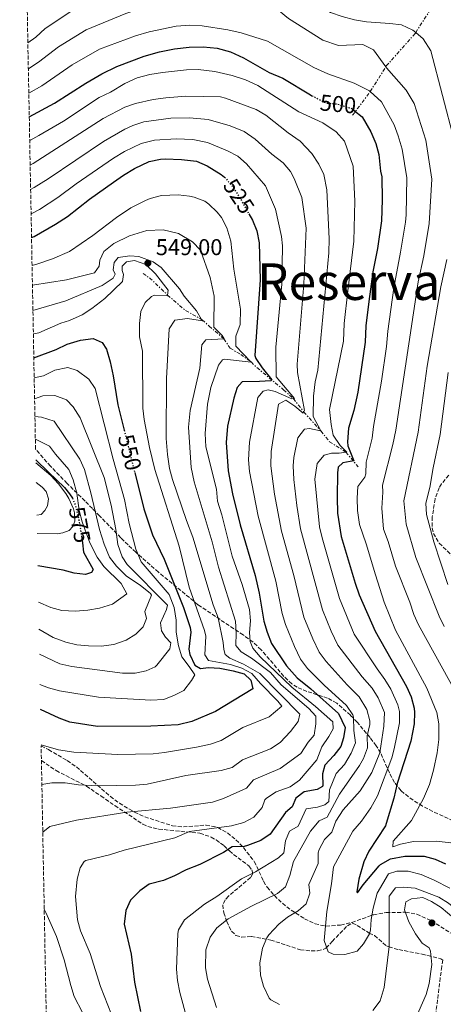
# Model space of a CAD drawing. Units: metres. Extents: x 631765 to 635233, y 4706547 to 4708926.
# Drawn here: x 631766 to 631951, y 4708221 to 4708652 of the extents above; entities that cross this region are included whole.
import ezdxf
from ezdxf.enums import TextEntityAlignment as Align

# ---------------------------------------------------------------- set-up
doc = ezdxf.new("R2010")
doc.units = ezdxf.units.M
doc.header["$MEASUREMENT"] = 0
for name, pattern in [('DGN Style 3', [2.435890702152634, 1.739921930109024, -0.6959687720436097]), ('DGN Style 5', [1.217945351076317, 0.5219765790327072, -0.6959687720436097]), ('DGN Style 7', [3.4798438602180486, 1.565929737098122, -0.6959687720436097, 0.5219765790327072, -0.6959687720436097])]:
    doc.linetypes.add(name, pattern=pattern)
for name, color, linetype, lineweight in [('Balsa-alberca', 142, 'Continuous', 0), ('Cota de curva de nivel directora', 7, 'Continuous', 0), ('Cota de punto acotado terreno', 7, 'Continuous', 0), ('Curva de nivel directora', 30, 'Continuous', 30), ('Curva de nivel directora no vista', 30, 'DGN Style 5', 30), ('Curva de nivel intermedia', 30, 'Continuous', 0), ('Escarpado', 30, 'DGN Style 7', 0), ('Punto acotado terreno (símbolo)', 7, 'Continuous', 0), ('Senda', 7, 'DGN Style 3', 0), ('Texto de Espacio Protegido', 92, 'Continuous', 0), ('Zona arbolada', 92, 'DGN Style 3', 0)]:
    doc.layers.add(name, color=color, linetype=linetype, lineweight=lineweight)
doc.styles.add('Style-Arial', font='arial.ttf')

# ---------------------------------------------------------------- blocks, each defined once
blk = doc.blocks.new('5PATER')
at = {"layer": 'Balsa-alberca', "linetype": 'Continuous', "lineweight": 0}
h = blk.add_hatch(color=51, dxfattribs=at)
edge = h.paths.add_edge_path()
edge.add_ellipse((0, 0), major_axis=(-0.1095731443231308, -0.1110710700762829), ratio=0.9994222409660317, start_angle=0, end_angle=360)

msp = doc.modelspace()

# ---------------------------------------------------------------- linework, layer by layer
at = {"layer": 'Curva de nivel directora', "color": 30, "linetype": 'Continuous', "lineweight": 30, "flags": 128}
for points, elevation in [([(631769.8699999994, 4708609.190000001), (631780.9600000004, 4708615.230000001), (631794.5899999985, 4708623.95), (631801.589999999, 4708628.040000001), (631808.2499999999, 4708631.270000001), (631820.2399999994, 4708635.840000002), (631826.86, 4708637.730000001), (631833.4400000002, 4708638.960000002), (631839.9600000002, 4708639.67), (631846.0199999998, 4708639.830000001), (631852.2200000002, 4708639.29), (631857.9600000002, 4708637.630000002), (631863.7200000002, 4708635.020000001), (631874.9599999987, 4708628.619999999), (631880.8899999986, 4708626.189999999), (631893.0999999995, 4708618.810000001), (631893.7000000007, 4708618.500000001)], 500.000000000001), ([(631912.3499999989, 4708611.84), (631915.6500000001, 4708609.190000001), (631919.5300000005, 4708602.730000001), (631921.6200000005, 4708597.630000001), (631922.9999999994, 4708592.720000003), (631923.6599999989, 4708585.540000001), (631924.24, 4708583.050000001), (631924.5099999983, 4708572.880000001), (631924.1599999995, 4708563.800000002), (631922.4099999993, 4708551.590000001), (631920.42, 4708541.460000001), (631918.5999999985, 4708528.49), (631917.3499999989, 4708517.720000001), (631917.0000000002, 4708510.590000001), (631913.8499999987, 4708488.690000001), (631912.0699999994, 4708480.74), (631909.709999999, 4708472.95), (631909.1900000006, 4708467.070000002), (631909.3600000005, 4708465.25), (631912.0699999994, 4708458.67), (631907.2100000002, 4708457.750000001), (631905.2099999996, 4708455.86), (631904.89, 4708453.439999999), (631904.6599999998, 4708442.65), (631904.9100000003, 4708435.84), (631906.4999999994, 4708425.590000001), (631912.5900000002, 4708405.09), (631914.4199999986, 4708400.020000001), (631921.37, 4708384.130000001), (631935.0999999985, 4708359.920000002), (631937.2099999986, 4708355.380000002), (631938.4600000002, 4708350.510000002), (631938.61, 4708348.590000002), (631938.4400000002, 4708343.590000002), (631937.07, 4708336.080000001), (631930.9999999992, 4708317.470000001), (631929.5499999986, 4708311.130000002), (631926.1899999991, 4708299.930000001), (631925.8600000005, 4708299.000000002), (631918.5299999992, 4708287.83), (631916.4699999982, 4708283.270000001), (631914.1900000006, 4708275.630000001), (631913.3199999989, 4708270.080000001), (631913.5999999982, 4708269.570000002), (631916.0899999982, 4708273.150000002), (631923.089999999, 4708281.42), (631923.7599999994, 4708282.080000001), (631928.109999999, 4708284.570000002), (631934.360000001, 4708285.670000001), (631942.7800000008, 4708285.670000001), (631947.6099999989, 4708284.350000001), (631952.1900000009, 4708282.289999999)], 500.0000000000003), ([(631770.8699999986, 4708556.430000001), (631772.0300000008, 4708556.900000001), (631781.3000000002, 4708562.260000002), (631786.5599999997, 4708565.680000002), (631796.2499999991, 4708573.210000002), (631806.739999999, 4708580.690000001), (631811.0899999985, 4708583.740000002), (631815.9199999986, 4708586.58), (631822.4400000009, 4708589.66), (631827.3400000005, 4708590.770000001), (631829.4500000004, 4708590.9), (631836.5699999996, 4708590.619999999), (631843.1099999996, 4708589.780000002), (631847.7199999986, 4708587.87), (631853.9900000005, 4708583.990000002), (631855.3600000006, 4708582.800000001)], 525.0000000000005), ([(631866.0400000003, 4708566.83), (631867.6200000006, 4708564.020000001), (631869.5899999999, 4708559.380000004), (631870.5399999998, 4708554.130000002), (631870.9800000001, 4708537.960000001), (631868.7299999993, 4708504.75), (631869.0699999991, 4708503.520000001), (631871.8099999994, 4708499.340000001), (631876.1299999999, 4708494.190000001), (631875.7000000008, 4708493.740000002), (631870.7399999987, 4708493.359999999), (631863.1500000004, 4708493.240000002), (631860.9399999997, 4708490.830000003), (631859.4100000008, 4708486.07), (631856.6399999993, 4708473.880000004), (631856.0699999991, 4708466.700000001), (631856.9199999986, 4708454.330000001), (631858.89, 4708444.220000002), (631862.2599999984, 4708430.720000001), (631868.8099999997, 4708408.480000001), (631870.5599999998, 4708400.760000001), (631872.5699999994, 4708388.539999999), (631874.0199999999, 4708383.750000001), (631875.969999999, 4708378.789999999), (631882.5199999983, 4708368.940000001), (631887.2199999987, 4708363.750000001), (631893.2499999992, 4708358.910000001), (631905.2900000003, 4708348.189999999), (631908.2000000003, 4708342), (631907.4999999985, 4708337.520000001), (631906.400000001, 4708333.66), (631903.2699999996, 4708329.720000003), (631899.4000000004, 4708325.560000001), (631898.35, 4708321.650000001), (631898.4799999995, 4708316.630000001), (631898.2599999983, 4708316.210000004), (631895.9899999995, 4708314.930000001), (631890.2699999998, 4708313.880000002), (631886.6399999999, 4708311.100000001), (631885.0700000006, 4708307.24), (631882.0399999998, 4708304.810000001), (631875.379999999, 4708295.300000001), (631871.2399999994, 4708292.510000001), (631865.5300000008, 4708290.36), (631864.0599999999, 4708289.980000001), (631858.7200000001, 4708289.720000002), (631854.9999999986, 4708287.33), (631844.5899999993, 4708282.11), (631838.6300000004, 4708279.770000001), (631833.5000000006, 4708277.01), (631828.6500000004, 4708275.070000002), (631822.4599999988, 4708273.370000001), (631818.3599999994, 4708270.53), (631814.2800000003, 4708266.460000002), (631812.1900000004, 4708261.92), (631811.3700000001, 4708255.970000003), (631814.5399999997, 4708242.770000001), (631815.940000001, 4708230.580000001), (631818.5299999993, 4708217.710000001)], 525.0000000000001), ([(631771.8599999987, 4708503.830000003), (631781.66, 4708507.480000001), (631786.4099999998, 4708509.720000002), (631792.2500000002, 4708511.5), (631797.8399999982, 4708512.2), (631801.8499999982, 4708510.440000001), (631803.7100000001, 4708507.570000002), (631805.2900000004, 4708502.000000001), (631806.6699999995, 4708495.95), (631808.6900000002, 4708483.230000002), (631811.4500000007, 4708472.190000001)], 550.0000000000006), ([(631772.7100000003, 4708459.199999999), (631778.3200000006, 4708453.779999999), (631785.3499999981, 4708447.100000001), (631787.4400000002, 4708444.279999999), (631788.8099999982, 4708442.34)], 575.0000000000005), ([(631816.0999999996, 4708453.570000002), (631820.0899999995, 4708437.619999999), (631823.9099999995, 4708426.279999999), (631829.0100000001, 4708415.630000001), (631837.3799999986, 4708394.460000002), (631840.2799999999, 4708385.810000001), (631840.6599999999, 4708383.720000002), (631839.8199999994, 4708376.29), (631840.2699999987, 4708374.01), (631842.3899999999, 4708369.289999999), (631844.909999999, 4708367.840000001), (631848.3499999989, 4708368.240000002), (631853.3400000001, 4708367.980000001), (631859.2299999997, 4708366.859999999), (631864.0399999998, 4708365.460000004), (631866.9199999988, 4708362.74), (631867.8499999986, 4708358.970000002), (631851.42, 4708349.000000001), (631841.089999999, 4708344.57), (631835.0599999985, 4708343.2), (631823.1899999997, 4708342.540000001), (631799.7899999997, 4708342.500000001), (631787.619999999, 4708344.380000001), (631782.9199999984, 4708346.020000001), (631774.769999999, 4708349.820000002)], 550.0000000000005), ([(631792.7599999999, 4708425.900000002), (631793.2499999994, 4708422.830000001), (631793.6699999997, 4708418.750000002), (631797.8399999982, 4708411.190000001), (631797.1199999985, 4708409.770000001), (631794.5399999992, 4708408.980000001), (631789.5700000003, 4708409.570000002), (631784.6799999997, 4708410.79), (631773.5799999998, 4708412.730000001)], 575.0000000000006)]:
    msp.add_lwpolyline(points, dxfattribs=dict(at, elevation=elevation))
at = {"layer": 'Curva de nivel directora no vista', "color": 30, "linetype": 'DGN Style 5', "lineweight": 30, "flags": 128}
for points, elevation in [([(631893.7000000007, 4708618.500000001), (631899.8099999995, 4708615.34), (631904.709999999, 4708614.880000002), (631910.9899999998, 4708612.939999999), (631912.3499999989, 4708611.84)], 500.000000000001), ([(631855.3600000006, 4708582.800000001), (631855.8799999993, 4708582.350000001), (631859.0499999986, 4708578.480000002), (631861.9000000008, 4708574.170000001), (631866.0400000003, 4708566.83)], 525.0000000000005), ([(631811.4500000007, 4708472.190000001), (631816.0999999996, 4708453.570000002)], 550.0000000000005), ([(631788.8099999982, 4708442.34), (631789.9399999991, 4708439.520000001), (631791.5499999984, 4708432.910000001), (631792.7599999999, 4708425.900000002)], 575.0000000000005)]:
    msp.add_lwpolyline(points, dxfattribs=dict(at, elevation=elevation))
at = {"layer": 'Curva de nivel intermedia', "color": 30, "linetype": 'Continuous', "lineweight": 0, "flags": 128}
for points, elevation in [([(631769.2600000014, 4708641.599999999), (631772.6800000013, 4708644.13), (631776.8000000007, 4708647.92), (631787.6300000001, 4708655.09), (631802.900000001, 4708662.529999999), (631815.9600000011, 4708667.239999999), (631826.8100000008, 4708669.880000001), (631831.8100000008, 4708670.27), (631842.5000000016, 4708671.990000002), (631849.3600000015, 4708673.940000001), (631861.5900000001, 4708678.220000001), (631866.5900000002, 4708678.84), (631872.4500000009, 4708677.289999999), (631878.4700000002, 4708673.100000001), (631888.03, 4708665.199999998), (631895.5700000017, 4708658.499999999), (631901.8200000012, 4708654.9), (631906.9700000009, 4708653.099999999), (631912.36, 4708651.720000001), (631917.6100000005, 4708650.819999999), (631927.8699999999, 4708650.109999998), (631932.8900000001, 4708649.440000001), (631937.8800000013, 4708647.109999998), (631939.128720865, 4708646.095070486)], 485), ([(631769.4699999993, 4708630.199999999), (631769.7199999997, 4708630.340000001), (631773.8600000015, 4708633.13), (631782.7300000007, 4708639.930000001), (631794.8200000008, 4708647.38), (631812.2000000017, 4708654.51), (631816.9400000002, 4708656.11), (631824.9800000001, 4708658.230000001), (631827.66, 4708658.609999998), (631840.85, 4708658.96), (631859.0199999998, 4708660.569999999), (631869.2099999998, 4708660.34), (631874.3000000016, 4708658.779999998), (631879.3100000008, 4708655.63), (631883.4300000002, 4708652.289999999), (631898.4999999997, 4708642.779999999), (631905.2499999999, 4708640.42), (631915.9600000009, 4708640.84), (631920.6600000014, 4708638.57), (631925.999068728, 4708631.108509962)], 490.0000000000001), ([(631769.6700000005, 4708619.649999999), (631775.3400000011, 4708622.779999999), (631788.6600000006, 4708631.939999999), (631800.6700000003, 4708638.800000001), (631816.3500000001, 4708644.720000001), (631822.3200000002, 4708646.480000001), (631834.1800000002, 4708648.869999998), (631840.1799999992, 4708649.38), (631845.6599999999, 4708649.009999999), (631856.8800000006, 4708647.259999999), (631862.7400000012, 4708645.949999999), (631874.1699999997, 4708642.33), (631894.4500000017, 4708630.850000001), (631900.6900000002, 4708628.069999999), (631912.1299999999, 4708623.970000001), (631918.8399999999, 4708620.609999998), (631919.2210406894, 4708620.263665102)], 495), ([(631939.128720865, 4708646.095070486), (631942.420000001, 4708643.42), (631945.7500000015, 4708638.119999999), (631955.9400000017, 4708599.100000001)], 485.0000000000001), ([(631770.0599999995, 4708598.930000001), (631774.1200000008, 4708601.130000001), (631784.8200000006, 4708607.41), (631800.5300000017, 4708617.67), (631805.3799999999, 4708620.05), (631811.6699999997, 4708623.87), (631817.1700000004, 4708626.269999998), (631822.6800000002, 4708627.720000001), (631828.2600000014, 4708628.579999999), (631838.7199999997, 4708629.769999999), (631843.9000000008, 4708629.92), (631851.2200000011, 4708629.109999999), (631858.670000001, 4708627.289999999), (631864.5300000015, 4708625.380000001), (631870.0500000003, 4708622.96), (631887.9299999995, 4708611.429999999), (631898.4900000007, 4708606.609999999), (631904.3400000002, 4708602.649999999), (631907.940000001, 4708598.539999999), (631911.6700000016, 4708587.65), (631912.4800000007, 4708572.269999999), (631912.0100000014, 4708554.880000001), (631909.3499999992, 4708533.060000001), (631907.8700000017, 4708518.77), (631907.4600000004, 4708511.08), (631901.3499999995, 4708481.189999999), (631902.0600000003, 4708474.529999998), (631902.9500000001, 4708469.949999998), (631905.9900000021, 4708465.349999999), (631908.9300000012, 4708462.560000001), (631908.5909613208, 4708462.506413341)], 505), ([(631925.999068728, 4708631.108509962), (631926.320000001, 4708630.66), (631934.9300000009, 4708620.859999998), (631938.4400000002, 4708615.09), (631943.570000002, 4708599.019999999), (631946.1300000013, 4708581.980000001), (631945.0600000008, 4708562.539999999), (631942.6199999999, 4708548.430000001), (631940.2300000006, 4708537.100000001), (631930.4500000017, 4708472.099999999), (631929.1799999997, 4708465.810000001), (631924.5400000017, 4708447.999999999), (631924.7300000017, 4708444.970000001), (631924.3000000003, 4708438.01), (631925.0600000003, 4708428.779999998), (631927.100000001, 4708423.350000001), (631930.3100000008, 4708412.63), (631936.5700000015, 4708396.88), (631938.2700000004, 4708391.519999998), (631940.3500000011, 4708386.970000001), (631961.0100000009, 4708349.73)], 490.0000000000001), ([(631919.2210406894, 4708620.263665102), (631924.1100000005, 4708615.820000002), (631929.7600000009, 4708605.789999999), (631931.4400000017, 4708600.87), (631933.1900000018, 4708595.13), (631935.1800000012, 4708582.519999999), (631934.9300000009, 4708566.42), (631934.6100000013, 4708563.17), (631932.5200000014, 4708550.010000001), (631929.5700000009, 4708534.34), (631926.900000002, 4708515.380000001), (631926.4000000014, 4708508.710000001), (631924.1900000008, 4708493.579999999), (631920.6000000011, 4708473.690000001), (631920.0100000009, 4708468.63), (631917.4800000008, 4708458.130000001), (631917.2900000007, 4708453.07), (631916.7800000012, 4708451.510000001), (631913.8100000008, 4708447.480000001), (631913.4200000018, 4708442.42), (631913.6400000007, 4708436.959999999), (631914.4800000011, 4708430.899999999), (631917.4500000017, 4708422.31), (631921.4500000004, 4708408.859999998), (631925.3500000008, 4708396.849999999), (631930.3399999999, 4708384.59), (631943.9700000001, 4708359.24), (631948.3900000011, 4708348.59), (631949.3099999998, 4708343.67), (631949.3000000009, 4708336.73), (631948.5099999995, 4708330.84), (631946.9800000007, 4708323.339999998), (631945.13, 4708317.109999999), (631942.5300000005, 4708310.859999999), (631937.2199999997, 4708301.259999999), (631929.1900000009, 4708292.189999999), (631929.1799999997, 4708289.8), (631932.4600000011, 4708290.929999998), (631938.1100000015, 4708292.17), (631948.2300000002, 4708292.199999998), (631955.8000000007, 4708291.310000001)], 495), ([(631770.2699999996, 4708588.119999998), (631771.6300000009, 4708588.869999999), (631802.3100000009, 4708608.51), (631811.6600000006, 4708613.409999999), (631816.3900000004, 4708615.05), (631824.2100000011, 4708616.769999999), (631829.6900000018, 4708617.630000001), (631838.5000000007, 4708618.36), (631853.5700000003, 4708617.970000001), (631855.8700000002, 4708617.430000001), (631869.1900000019, 4708612.499999999), (631873.5100000004, 4708610), (631883.2100000011, 4708602.210000001), (631888.4600000014, 4708598.569999999), (631893.6600000005, 4708593.149999999), (631896.7600000007, 4708588.539999999), (631898.9199999998, 4708584.019999999), (631900.2300000018, 4708577.230000001), (631901.2900000014, 4708555.92), (631901.0900000002, 4708549.710000001), (631896.3200000003, 4708498.349999999), (631895.1300000012, 4708493.21), (631894.3500000011, 4708487.060000001), (631894.2200000016, 4708478.149999999), (631897.6300000001, 4708471.869999998), (631897.4980822104, 4708471.894536707)], 510), ([(631770.4700000007, 4708577.480000001), (631772.0599999999, 4708578.369999998), (631778.1700000009, 4708582.15), (631802.4100000014, 4708598.489999999), (631811.7800000013, 4708603.9), (631815.2600000015, 4708605.499999999), (631820.0200000004, 4708607.039999999), (631831.9200000003, 4708608.619999999), (631840.0400000007, 4708608.829999999), (631848.2700000006, 4708608.08), (631857.8700000008, 4708605.279999999), (631864.0100000009, 4708602.859999999), (631868.8099999997, 4708599.52), (631876.1100000021, 4708592.869999997), (631881.0899999999, 4708589.09), (631884.2700000005, 4708585.269999998), (631885.9600000002, 4708582.3), (631889.2100000002, 4708573.980000001), (631891.0900000001, 4708560.449999998), (631890.1500000012, 4708536.080000001), (631887.1400000005, 4708501.050000001), (631887.3200000015, 4708497.339999998), (631890.4300000007, 4708480.659999999), (631890.1400541953, 4708480.085684273)], 515), ([(631770.6699999997, 4708566.84), (631774.2800000017, 4708568.730000001), (631782.3700000008, 4708573.92), (631790.4100000008, 4708579.859999999), (631806.7499999999, 4708591.12), (631811.6500000017, 4708594.05), (631818.8500000013, 4708597.579999999), (631824.6600000004, 4708599.100000001), (631834.2800000006, 4708599.619999998), (631841.5700000018, 4708599.31), (631848.0000000002, 4708597.970000001), (631856.6900000006, 4708594.37), (631861.2300000002, 4708591.989999999), (631864.980000001, 4708588.679999999), (631873.2900000013, 4708579.000000001), (631877.7599999994, 4708568.899999999), (631880.3000000007, 4708556.81), (631880.7200000011, 4708552.859999998), (631880.4999999999, 4708536.069999999), (631877.8200000019, 4708508.51), (631877.9699999995, 4708495.420000001), (631886.0200000006, 4708485.98), (631885.5185134406, 4708485.910227956)], 520), ([(631771.100000001, 4708544.230000001), (631773.6700000014, 4708544.880000001), (631780.110000001, 4708547.130000002), (631787.5200000008, 4708550.369999998), (631797.6900000008, 4708557.259999999), (631808.1200000001, 4708565.23), (631814.4099999999, 4708569.349999999), (631820.74, 4708572.689999999), (631822.8400000011, 4708573.539999999), (631827.7400000005, 4708574.83), (631835.0899999999, 4708575.149999999), (631840.0400000007, 4708574.579999999), (631842.0500000002, 4708574.119999999), (631846.7100000004, 4708572.289999999), (631848.5700000002, 4708571.05), (631852.1599999999, 4708567.57), (631854.070000001, 4708565.130000002), (631856.3500000008, 4708560.690000001), (631858.11, 4708554.900000001), (631859.5000000002, 4708542.580000001), (631862.4000000014, 4708525.07), (631862.2400000005, 4708518.38), (631860.3899999999, 4708513.239999999), (631860.3699999996, 4708508.92), (631866.7305809924, 4708502.196502976)], 530.0000000000001), ([(631771.2599999999, 4708535.59), (631786.1399999993, 4708537.849999999), (631798.510000001, 4708541.009999999), (631800.5300000017, 4708543.869999998), (631800.7700000008, 4708546.579999999), (631802.5900000003, 4708550.33), (631806.9500000011, 4708553.88), (631813.7200000016, 4708557.119999998), (631821.3400000012, 4708559.49), (631828.5700000019, 4708559.800000001), (631835.2000000017, 4708558.260000001), (631841.3900000007, 4708554.539999999), (631844.8100000005, 4708550.830000001), (631849.1400000001, 4708538.949999998), (631850.9300000005, 4708530.800000001), (631850.7600000006, 4708517.17), (631854.3900000006, 4708513.519999999), (631855.230000001, 4708512.050000001), (631855.1350227651, 4708512.046096827)], 535), ([(631771.4699999999, 4708524.539999999), (631785.9500000017, 4708528.779999998), (631801.79, 4708535.48), (631806.6200000005, 4708538.689999999), (631807.4800000008, 4708540.350000001), (631806.5599999999, 4708542.220000001), (631807.0300000015, 4708545.470000001), (631808.8200000019, 4708547.730000001), (631813.9900000019, 4708548.41), (631817.880000001, 4708548.189999999), (631824.1700000009, 4708545.770000001), (631827.6300000009, 4708543.300000001), (631835.6799999999, 4708534.009999999), (631837.7400000007, 4708530.75), (631843.1000000007, 4708524.369999998), (631845.369495126, 4708520.570117359)], 540.0000000000001), ([(631952.7300000018, 4708546.859999998), (631950.1400000014, 4708534.909999999), (631944.2100000014, 4708500.060000001), (631940.15, 4708471.180000001), (631933.9200000005, 4708441.180000001), (631935.0000000001, 4708430.970000002), (631939.170000001, 4708416.409999999), (631949.3700000001, 4708390.74), (631951.5499999995, 4708386.240000002)], 485.0000000000001), ([(631771.670000001, 4708514.209999999), (631774.0100000012, 4708514.720000002), (631783.7200000009, 4708518.99), (631787.5200000008, 4708520.15), (631793.0100000004, 4708522.599999998), (631797.3200000019, 4708525.329999999), (631802.900000001, 4708529.730000001), (631810.6600000015, 4708537.220000001), (631811.1900000012, 4708540.180000001), (631810.6300000002, 4708541.939999999), (631810.6000000011, 4708543.939999999), (631812.3899999993, 4708545.849999999), (631815.9100000019, 4708546.329999999), (631820.8899999997, 4708544.59), (631825.140000001, 4708540.539999997), (631830.7500000013, 4708533.340000001), (631830.4304017416, 4708531.249654626)], 545), ([(631830.4304017416, 4708531.249654626), (631830.3800000002, 4708530.92), (631824.7800000012, 4708531.230000001), (631823.3799999997, 4708530.619999998), (631820.6000000014, 4708527.980000001), (631818.7199999993, 4708524.119999998), (631818.1100000015, 4708518.74), (631818.2099999997, 4708513.029999999), (631819.4400000013, 4708506.63), (631819.6600000004, 4708481.730000001), (631820.150000002, 4708476.759999999), (631822.5500000004, 4708464.579999999), (631824.9300000009, 4708454.869999997), (631835.5500000003, 4708421.42), (631839.8799999999, 4708403.349999999), (631846.6600000013, 4708384.470000001), (631847.1799999999, 4708382.019999999), (631846.8400000001, 4708373.849999999), (631848.3600000001, 4708371.31), (631858.0400000006, 4708369.509999998), (631862.9900000015, 4708367.970000001), (631867.4100000005, 4708365.63), (631871.1200000009, 4708361.289999999), (631878.800000001, 4708353.520000001), (631880.5199999998, 4708351.260000001), (631875.0200000014, 4708346.609999998), (631863.4100000019, 4708341.939999999), (631853.9900000005, 4708336.26), (631849.2200000006, 4708334.749999999), (631843.1299999999, 4708333.42), (631829.1200000019, 4708331.07), (631824.1399999997, 4708330.520000001), (631808.6900000002, 4708330.130000001), (631789.32, 4708331.230000001), (631782.6200000012, 4708332.199999998), (631775.0599999997, 4708334.449999999)], 545), ([(631845.369495126, 4708520.570117359), (631845.7100000014, 4708519.999999999), (631839.1500000011, 4708520.939999999), (631833.6900000006, 4708520.31), (631831.1600000004, 4708516.440000001), (631829.9600000001, 4708494.689999999), (631829.8500000006, 4708468.539999999), (631830.4400000006, 4708461.529999998), (631831.3500000003, 4708455.410000001), (631832.6199999999, 4708450.569999999), (631838.7199999997, 4708432.560000001), (631841.5499999995, 4708425.359999998), (631850.4600000011, 4708395.689999999), (631852.5700000012, 4708389.92), (631854.7800000017, 4708379.16), (631855.0299999998, 4708376.070000002), (631855.7300000016, 4708373.920000001), (631857.7200000011, 4708372.4), (631863.7600000005, 4708369.67), (631870.8400000016, 4708365.670000001), (631888.4000000011, 4708347.81), (631887.6400000011, 4708344.689999999), (631884.2700000005, 4708340.25), (631879.7599999999, 4708335.46), (631875.6000000002, 4708332.659999999), (631863.2900000011, 4708327.84), (631858.7600000004, 4708324.460000001), (631853.9300000002, 4708323.15), (631838.4500000015, 4708321.029999999), (631821.4400000018, 4708317.179999998), (631816.4599999995, 4708316.77), (631800.0700000012, 4708316.480000001), (631791.4299999999, 4708316.970000001), (631785.6200000008, 4708317.819999999), (631779.8200000006, 4708317.719999999), (631775.3900000004, 4708317.100000001)], 540.0000000000001), ([(631855.1350227651, 4708512.046096827), (631847.2000000001, 4708511.720000001), (631845.4200000009, 4708509.46), (631844.510000001, 4708499.259999998), (631840.3600000005, 4708480.689999999), (631839.6600000008, 4708473.359999999), (631840.8200000008, 4708455.84), (631842.1100000005, 4708449.529999998), (631849.9200000003, 4708423.199999999), (631852.7800000012, 4708412.199999998), (631860.1900000009, 4708388.560000001), (631860.5400000019, 4708383.439999998), (631860.3600000008, 4708377.91), (631862.6400000006, 4708375.109999999), (631867.2699999998, 4708372.289999999), (631875.530000001, 4708366.050000001), (631880.2699999996, 4708360.689999999), (631892.3100000004, 4708350.369999998), (631895.3200000012, 4708346.910000001), (631895.3900000005, 4708343.599999998), (631894.7200000001, 4708338.66), (631892.0700000012, 4708335.520000001), (631888.7800000011, 4708330.609999999), (631879.7199999996, 4708324.08), (631868.060000001, 4708319.08), (631865.0200000011, 4708315.459999999), (631854.9100000013, 4708310.980000001), (631850.2000000018, 4708309.279999999), (631831.7700000005, 4708306.689999999), (631812.5700000003, 4708304.960000001), (631790.6299999999, 4708301.4), (631778.8200000013, 4708298.619999999), (631775.7900000004, 4708296.160000001)], 535), ([(631772.0300000008, 4708495.060000001), (631776.1000000011, 4708495.92), (631781.1300000002, 4708498.42), (631786.7000000004, 4708499.58), (631790.850000001, 4708498.239999999), (631795.9800000008, 4708494.5), (631798.700000001, 4708490.310000001), (631806.6700000018, 4708459.359999998), (631811.6100000015, 4708441.84), (631813.6000000008, 4708431.279999999), (631816.5500000013, 4708419.999999999), (631818.9299999995, 4708414.439999999), (631831.1400000004, 4708400.13), (631833.3900000011, 4708394.569999999), (631834.2500000016, 4708389.02), (631834.1700000011, 4708383.689999999), (631835.280000002, 4708377.77), (631836.6800000012, 4708372.970000001), (631839.9800000003, 4708368.71), (631842.3600000008, 4708365), (631840.9900000007, 4708362.55), (631837.5100000005, 4708358.25), (631833.5000000006, 4708356.090000001), (631828.8500000014, 4708354.220000001), (631823.1400000005, 4708353.980000001), (631800.1699999997, 4708355.310000001), (631783.1200000017, 4708357.970000001), (631778.3200000006, 4708359.359999998), (631774.5700000002, 4708360.769999999)], 555.0000000000001), ([(631866.7305809924, 4708502.196502976), (631867.0300000005, 4708501.88), (631855.4000000008, 4708503.199999999), (631854.4700000011, 4708502.96), (631852.75, 4708500.499999999), (631849.3900000005, 4708490.859999998), (631847.9900000013, 4708483.560000001), (631846.9600000009, 4708470.659999999), (631847.1900000012, 4708464.800000001), (631851.8100000012, 4708446.26), (631852.360000001, 4708441.07), (631854.2200000007, 4708435.100000001), (631858.7200000001, 4708416.92), (631863.070000002, 4708404.619999998), (631866.350000001, 4708393.680000001), (631866.8200000004, 4708388.689999999), (631866.3800000001, 4708383.500000001), (631866.5700000002, 4708379.59), (631867.7700000004, 4708376.769999999), (631870.940000002, 4708372.880000001), (631884.8400000005, 4708359.649999999), (631895.2300000018, 4708351.180000001), (631902.9000000008, 4708344.430000001), (631902.9500000001, 4708341.380000001), (631901.1100000005, 4708337.99), (631897.9499999997, 4708333.49), (631895.8100000008, 4708327.789999999), (631888.2000000001, 4708318.96), (631884.160000001, 4708316.009999999), (631877.9600000005, 4708313.81), (631873.8000000009, 4708311.039999999), (631873.1000000013, 4708310.289999999), (631871.8699999996, 4708307.029999998), (631868.3, 4708302.720000001), (631863.8200000008, 4708300.460000001), (631858.4299999997, 4708299.029999998), (631840.0000000005, 4708296.46), (631833.6400000014, 4708293.66), (631811.4600000017, 4708288.239999999), (631805.0300000011, 4708286.25), (631794.6500000008, 4708283.74), (631793.9400000002, 4708283.38), (631792.1000000006, 4708280.51), (631790.8800000001, 4708275.66), (631790.070000001, 4708268.069999999), (631790.9800000007, 4708257.779999998), (631792.3600000021, 4708252.960000002), (631796.5199999996, 4708243.050000001), (631801.0999999995, 4708228.66), (631807.4400000006, 4708212.369999998)], 530.0000000000001), ([(631953.350000001, 4708497.32), (631949.8399999995, 4708470.25), (631946.7200000014, 4708455.599999999), (631945.2800000019, 4708447.09), (631943.6400000014, 4708440.220000001), (631943.9200000007, 4708435.23), (631947.0299999999, 4708423.3), (631953.140000001, 4708404.599999999)], 480), ([(631772.2000000008, 4708485.789999999), (631775.8200000017, 4708487.09), (631781.07, 4708487.24), (631786.24, 4708485.369999999), (631789.120000001, 4708482.310000001), (631792.1600000008, 4708477.57), (631802.6399999994, 4708451.369999999), (631805.7300000007, 4708439.34), (631807.8000000005, 4708428.59), (631808.640000001, 4708422.06), (631810.5499999997, 4708416.689999999), (631812.7699999993, 4708413.289999999), (631830.4699999997, 4708395.499999999), (631830.0300000015, 4708393.670000001), (631827.2900000013, 4708387.759999999), (631827.7800000008, 4708384.359999998), (631829.5199999998, 4708381.560000001), (631831.8200000019, 4708378.999999999), (631831.3800000016, 4708376.46), (631825.7300000011, 4708369.249999999), (631824.9700000011, 4708368.569999999), (631821.0900000008, 4708366.849999999), (631816.1900000013, 4708365.829999999), (631810.6700000004, 4708365.779999998), (631788.5399999999, 4708368.750000001), (631783.2300000014, 4708369.910000001), (631774.3100000008, 4708374.140000001)], 560), ([(631885.5185134406, 4708485.910227956), (631884.8700000017, 4708485.82), (631877.5400000003, 4708489.079999999), (631874.4900000015, 4708489.77), (631872.2699999998, 4708489.130000001), (631869.9600000009, 4708486.46), (631866.3200000019, 4708466.899999999), (631865.9199999997, 4708459.079999999), (631866.36, 4708454.079999999), (631870.1599999998, 4708434.409999999), (631877.8700000012, 4708406.099999999), (631880.5700000012, 4708391.849999999), (631882.070000001, 4708387.079999999), (631885.9800000006, 4708377.510000001), (631888.7300000018, 4708371.84), (631891.6800000002, 4708367.800000001), (631899.0700000018, 4708360.480000001), (631908.7600000014, 4708351.66), (631911.6500000014, 4708347.529999999), (631911.9500000009, 4708346.470000001), (631912.0300000014, 4708340.75), (631912.7900000014, 4708335.33), (631910.8600000002, 4708330.75), (631907.9099999998, 4708325.84), (631904.2700000008, 4708321.800000001), (631901.3400000005, 4708314.739999999), (631901.020000001, 4708309.679999999), (631899.2900000009, 4708308.099999999), (631896.1399999993, 4708307.17), (631891.0900000001, 4708306.34), (631887.7100000004, 4708298.800000001), (631883.9000000017, 4708296.579999999), (631882.070000001, 4708292.369999997), (631881.3600000005, 4708287.100000001), (631879.0300000012, 4708284.9), (631869.0100000009, 4708278.869999999), (631862.8500000008, 4708275.81), (631852.0500000003, 4708268.08), (631846.6400000012, 4708264.679999999), (631837.9199999995, 4708257.800000001), (631835.2500000007, 4708253.46), (631834.9800000002, 4708251.88), (631834.4200000014, 4708236.289999999), (631834.7300000021, 4708231.300000001), (631835.7699999993, 4708226.07), (631839.0300000004, 4708214.179999999)], 520), ([(631890.1400541953, 4708480.085684273), (631889.9099999998, 4708479.630000001), (631886.2199999995, 4708482.619999999), (631882.2000000007, 4708485.179999999), (631878.990000001, 4708483.449999999), (631875.8200000015, 4708462.82), (631875.6500000015, 4708456.470000001), (631877.2499999999, 4708444.15), (631880.3900000001, 4708427.88), (631885.7400000012, 4708408.57), (631890.1800000003, 4708390.26), (631894.0600000005, 4708380.829999999), (631896.8900000004, 4708374.92), (631899.8600000008, 4708370.880000001), (631909.1799999994, 4708360.619999999), (631914.3800000006, 4708355.429999999), (631917.7400000001, 4708349.83), (631919.0200000008, 4708344.930000001), (631919.0700000002, 4708343.300000001), (631917.9099999999, 4708338.399999999), (631918.0900000011, 4708333.130000001), (631916.2500000015, 4708328.49), (631914.4600000011, 4708325.34), (631905.6900000002, 4708312.849999999), (631900.3900000006, 4708302.789999999), (631896.9100000004, 4708301.109999999), (631893.000000001, 4708296.659999999), (631885.5700000013, 4708283.369999999), (631883.9400000019, 4708277.230000001), (631882.1300000015, 4708272.210000001), (631878.6700000013, 4708269.380000001), (631867.1600000003, 4708263.869999999), (631857.0000000013, 4708258.239999998), (631852.0000000012, 4708254.32), (631849.0400000019, 4708250.3), (631847.2100000011, 4708244.66), (631847.0900000005, 4708236.84), (631847.9100000008, 4708231.899999999), (631851.8200000002, 4708219.51)], 515.0000000000001), ([(631772.3500000006, 4708478.069999998), (631775.2699999998, 4708477.850000001), (631780.7400000015, 4708476.109999998), (631792, 4708459.430000001), (631794.0899999999, 4708454.880000001), (631796.8700000005, 4708444.730000001), (631800.6900000004, 4708428.609999998), (631802.6200000015, 4708422.300000001), (631805.04, 4708416.599999999), (631808.1200000001, 4708412.67), (631812.480000001, 4708408.289999999), (631818.3900000007, 4708404.279999998), (631822.2900000013, 4708401.21), (631822.9300000004, 4708400.609999998), (631823.4199999999, 4708399.869999999), (631820.530000002, 4708392.740000002), (631821.2500000017, 4708389.75), (631819.8000000013, 4708386.09), (631816.5100000009, 4708382.899999999), (631812.3200000002, 4708380.17), (631806.8600000017, 4708378.349999999), (631801.3699999999, 4708377.59), (631795.8500000011, 4708377.77), (631790.6900000002, 4708378.160000001), (631785.8200000019, 4708379.32), (631780.280000001, 4708381.350000001), (631774.1100000017, 4708385.029999999)], 565.0000000000001), ([(631897.4980822104, 4708471.894536707), (631892.6300000001, 4708472.800000001), (631890.4000000015, 4708472.559999999), (631887.5000000005, 4708468.8), (631885.6800000009, 4708460.130000002), (631885.4700000008, 4708456.56), (631885.700000001, 4708450.5), (631887.0700000012, 4708439.159999999), (631888.7300000018, 4708428.869999998), (631898.2600000005, 4708393.51), (631902.1200000006, 4708384.130000001), (631905.050000001, 4708377.990000002), (631915.7100000005, 4708364.109999998), (631919.9999999999, 4708359.199999999), (631922.6200000017, 4708354.970000001), (631925.4300000013, 4708348.52), (631925.2300000002, 4708342.57), (631923.3800000016, 4708330.949999999), (631919.9100000004, 4708322.369999998), (631914.85, 4708314.259999999), (631907.3600000021, 4708305.910000001), (631904.2000000017, 4708300.939999999), (631902.3900000011, 4708296.25), (631899.1400000011, 4708293.029999999), (631896.8900000004, 4708288.539999999), (631896.4700000001, 4708287.119999999), (631896.4800000013, 4708282.529999998), (631892.3799999997, 4708273.230000001), (631892.7100000005, 4708269.52), (631891.1400000014, 4708264.779999999), (631887.6400000011, 4708261.75), (631883.0299999999, 4708259.05), (631879.1100000017, 4708255.960000001), (631874.7400000019, 4708251.24), (631873.9300000005, 4708250), (631871.9800000014, 4708245.38), (631870.8799999995, 4708238.949999999), (631871.17, 4708233.560000001), (631872.4100000006, 4708228.73), (631874.99, 4708223.59), (631875.7200000009, 4708222.769999999), (631879.4699999993, 4708220.739999999)], 510), ([(631772.5400000005, 4708468.130000001), (631778.7200000008, 4708465.179999999), (631781.4100000019, 4708461.58), (631787.1800000009, 4708454.960000002), (631789.0499999997, 4708450.33), (631790.6900000002, 4708444.59), (631791.7899999998, 4708436.899999999), (631793.0999999996, 4708432.069999998), (631796.3400000007, 4708422.84), (631799.5700000006, 4708416.480000001), (631802.4600000007, 4708412.399999999), (631810.1100000016, 4708405.019999999), (631812.6200000017, 4708400.550000001), (631806.380000001, 4708395.92), (631800.6800000013, 4708394.24), (631795.5000000002, 4708393.38), (631790.0399999997, 4708392.96), (631784.2000000014, 4708393.269999999), (631779.36, 4708394.5), (631773.8800000015, 4708396.859999998)], 570.0000000000001), ([(631908.5909613208, 4708462.506413341), (631905.6400000011, 4708462.039999999), (631902.2700000004, 4708462.05), (631899.0400000005, 4708461.189999999), (631896.0000000007, 4708457.57), (631894.8899999999, 4708450.649999999), (631897.04, 4708429.850000001), (631898.1399999999, 4708424.970000001), (631905.7400000016, 4708398.430000001), (631912.2100000002, 4708382.880000002), (631922.2400000017, 4708367.600000001), (631925.6100000001, 4708362.970000001), (631928.1900000018, 4708358.699999999), (631931.2800000008, 4708351.929999999), (631932.0000000005, 4708349.029999999), (631932.0600000009, 4708344.019999999), (631929.7400000007, 4708332.619999999), (631928.6800000013, 4708328.759999999), (631922.3899999993, 4708312.130000001), (631919.5500000005, 4708306.880000001), (631915.4199999999, 4708300.970000001), (631911.5900000011, 4708296.680000001), (631903.1399999999, 4708281.08), (631902.3200000018, 4708273.539999999), (631900.2300000018, 4708261.42), (631899.0200000005, 4708248.8), (631900.7900000007, 4708243.829999999), (631903.0300000004, 4708242.859999998), (631908.0300000005, 4708242.669999998), (631913.4599999997, 4708244.039999999), (631916.3099999997, 4708247.32), (631918.870000001, 4708251.660000001), (631919.3899999997, 4708253.240000002), (631919.5700000006, 4708258.029999998), (631920.4900000016, 4708262.939999999), (631922.2199999995, 4708269.550000001), (631927.2799999998, 4708277.92), (631930.8400000005, 4708279.12), (631935.8499999995, 4708279.100000001), (631941.4599999998, 4708277.600000001), (631947.1900000009, 4708275.15), (631954.0300000005, 4708271.679999999)], 505), ([(631772.7400000016, 4708457.789999999), (631779.2999999997, 4708452.269999998), (631782.7000000017, 4708448.649999999), (631785.9500000017, 4708444.409999999), (631787.2300000001, 4708442.25), (631789.1800000013, 4708437.67), (631789.7000000001, 4708435.929999999), (631789.7699999993, 4708432.279999999), (631788.9600000001, 4708430.02), (631787.2900000005, 4708428.159999999), (631784.6200000016, 4708427.140000001), (631782.1600000008, 4708426.800000001), (631773.3200000006, 4708426.91)], 580.0000000000002), ([(631772.9000000004, 4708449.26), (631775.5700000013, 4708447.17), (631777.2200000009, 4708445.279999998), (631778.2699999993, 4708442.13), (631777.9000000004, 4708439.039999999), (631776.6700000011, 4708436.98), (631775.0100000004, 4708435.27), (631773.1700000009, 4708434.890000001)], 585), ([(631920.2900000004, 4708218.079999999), (631923.5899999996, 4708222.38), (631925.3399999997, 4708228.180000001), (631927.49, 4708246.189999999), (631927.4699999999, 4708268.13), (631930.3100000008, 4708271.819999999), (631933.6700000003, 4708272.07), (631938.8800000004, 4708271.619999998), (631949.2600000006, 4708267.81), (631953.5000000007, 4708265.15), (631964.0100000006, 4708256.649999999), (631969.5300000014, 4708253.09), (631973.3700000015, 4708249.880000002), (631982.3500000002, 4708241.05), (631990.7099999997, 4708231.989999998), (632000.5300000012, 4708218.05)], 510), ([(631935.6399999994, 4708206.84), (631943.7400000019, 4708225.179999998), (631945.0400000005, 4708229.999999999), (631946.2099999996, 4708238.210000002), (631945.6399999997, 4708244.099999999), (631944.9600000001, 4708245.569999999), (631942.0200000008, 4708247.680000001), (631939.0999999995, 4708251.739999999), (631936.1400000001, 4708256.96), (631934.1700000009, 4708262.189999999), (631934.7800000011, 4708265.77), (631937.2599999999, 4708267.029999999), (631942.250000001, 4708267.59), (631946.0399999997, 4708265.880000001), (631950.2599999999, 4708263.189999999), (631955.8400000011, 4708258.609999999), (631959.9300000013, 4708254.180000001), (631966.6799999994, 4708245.25), (631966.3900000011, 4708242.069999999), (631958.2700000006, 4708235.8), (631955.4800000011, 4708231.619999997), (631954.9900000016, 4708229.949999998), (631954.7900000005, 4708225.699999999), (631955.9100000003, 4708219.099999999)], 515.0000000000001), ([(631776.4299999997, 4708262.45), (631777.1699999997, 4708260.99), (631781.7899999997, 4708250.470000001), (631785.1300000013, 4708240.34), (631788.0100000001, 4708229.060000001), (631789.5900000005, 4708224.32), (631793.1500000011, 4708217.300000002)], 535)]:
    msp.add_lwpolyline(points, dxfattribs=dict(at, elevation=elevation))
at = {"layer": 'Escarpado', "color": 30, "linetype": 'DGN Style 7', "lineweight": 0, "extrusion": (-0.659427319706353, 0.6075084347469026, 0.442819502434416), "elevation": 2444038.628744519, "flags": 128}
msp.add_lwpolyline([(-3891229.403234197, -1206525.697165741), (-3891242.986968388, -1206531.078318985), (-3891243.466089915, -1206531.13988416)], dxfattribs=at)
at = {"layer": 'Escarpado', "color": 30, "linetype": 'DGN Style 7', "lineweight": 0, "extrusion": (0.144985215127282, 0.2319763441546923, 0.9618556352941534), "elevation": 1184382.646350413, "flags": 128}
msp.add_lwpolyline([(1959697.32131979, -4162601.480951766), (1959697.32131979, -4162614.776873996)], dxfattribs=at)
at = {"layer": 'Escarpado', "color": 30, "linetype": 'DGN Style 7', "lineweight": 0, "extrusion": (0.8527437777088801, -0.4371272800318577, 0.2859157054635823), "elevation": -1519259.933322514, "flags": 128}
msp.add_lwpolyline([(4478416.040129336, 453826.6941274499), (4478428.656016197, 453819.128289839), (4478428.78957257, 453819.0885300579)], dxfattribs=at)
at = {"layer": 'Escarpado', "color": 30, "linetype": 'DGN Style 7', "lineweight": 0, "extrusion": (-0.287798667053464, -0.612458303239904, 0.7362518278651314), "elevation": -3065217.832115222, "flags": 128}
msp.add_lwpolyline([(-1430674.692822041, 3335740.102527947), (-1430670.742357556, 3335739.127217562), (-1430660.967934189, 3335734.605028413)], dxfattribs=at)
at = {"layer": 'Escarpado', "color": 30, "linetype": 'DGN Style 7', "lineweight": 0, "extrusion": (-0.05226508909079802, -0.4813885725600934, 0.8749476571034901), "elevation": -2299179.052057692, "flags": 128}
msp.add_lwpolyline([(119913.3498893978, 4155583.351801405), (119921.8711460163, 4155576.661006605), (119929.354423808, 4155573.060145499)], dxfattribs=at)
at = {"layer": 'Escarpado', "color": 30, "linetype": 'DGN Style 7', "lineweight": 0, "extrusion": (-0.5086990931529997, -0.763763128033871, 0.3973551520758631), "elevation": -3917400.979009609, "flags": 128}
msp.add_lwpolyline([(-2084193.953691085, 1696827.71033135), (-2084193.511369603, 1696827.543930741), (-2084186.878447761, 1696821.957795806)], dxfattribs=at)
at = {"layer": 'Escarpado', "color": 30, "linetype": 'DGN Style 7', "lineweight": 0, "extrusion": (-0.6554131741601337, -0.7200897709574521, 0.2278251366723664), "elevation": -3804560.251972971, "flags": 128}
msp.add_lwpolyline([(-2702040.339363714, 890712.8744190448), (-2702040.307324571, 890712.8499762496), (-2702029.384239819, 890708.0247836374)], dxfattribs=at)
at = {"layer": 'Escarpado', "color": 30, "linetype": 'DGN Style 7', "lineweight": 0, "extrusion": (0.4027551794771574, -0.4897975077310638, 0.7732313152121822), "elevation": -2051299.045858907, "flags": 128}
msp.add_lwpolyline([(3478601.471423719, 2502085.514745443), (3478601.471423719, 2502074.704400355)], dxfattribs=at)
at = {"layer": 'Escarpado', "color": 30, "linetype": 'DGN Style 7', "lineweight": 0}
for points in [[(631925.999068728, 4708631.108509962, 490.3947000000045), (631926.2500000016, 4708631.51, 490.2599999999948), (631938.9200000007, 4708645.77, 484.1600000000035), (631939.128720865, 4708646.095070486, 484.0247999999993)], [(631845.369495126, 4708520.570117359, 539.9164000000019), (631845.6399999999, 4708520.42, 539.8500000000058), (631848.6399999994, 4708517.67, 537.9400000000023), (631855.0600000012, 4708512.16, 534.8899999999995), (631855.1350227651, 4708512.046096827, 534.814400000003)], [(631855.1350227651, 4708512.046096827, 534.814400000003), (631857.8000000014, 4708508, 532.1300000000047), (631862.4800000018, 4708505.269999999, 530.979999999996), (631866.7305809924, 4708502.196502976, 529.999100000001)], [(631866.7305809924, 4708502.196502976, 529.999100000001), (631867.0300000005, 4708501.980000001, 529.9299999999931), (631869.600000001, 4708499.5, 528.6000000000059), (631881.290000001, 4708489.739999998, 521.7299999999959), (631885.5185134406, 4708485.910227956, 519.7826999999962)], [(631897.4980822104, 4708471.894536707, 509.7817000000068), (631897.6100000001, 4708471.770000001, 509.7100000000065), (631901.3499999995, 4708467.060000001, 506.279999999999), (631908.4400000017, 4708462.689999999, 504.1799999999931), (631908.5909613208, 4708462.506413341, 503.9851000000054)]]:
    msp.add_polyline3d(points, dxfattribs=at)
at = {"layer": 'Senda', "color": 7, "linetype": 'DGN Style 3', "lineweight": 0}
msp.add_polyline3d([(631775.1999999981, 4708327.529999999, 541.8999999999943), (631781.6299999988, 4708323.160000003, 540.8099999999978), (631794.899999999, 4708316.310000001, 539.3399999999966), (631801.2699999993, 4708312.03, 537.9799999999959), (631807.3099999987, 4708307.800000002, 536.2599999999949), (631819.6700000016, 4708299.680000002, 532.0399999999937), (631821.8099999983, 4708298.710000001, 531.6499999999943), (631826.6000000006, 4708297.530000002, 530.929999999993), (631844.6200000006, 4708295.74, 528.1600000000036), (631849.5399999979, 4708294.03, 527.080000000002), (631851.7300000007, 4708292.770000001, 526.5099999999949), (631855.2199999976, 4708290.190000001, 525.1699999999983), (631857.5100000009, 4708287.990000002, 523.2599999999948), (631859.3900000006, 4708286.390000001, 522.3399999999966), (631866.0100000014, 4708281.42, 520.0399999999936), (631867.3900000004, 4708279.710000002, 519.4799999999959), (631867.7899999983, 4708278.060000001, 519.0700000000071), (631866.76, 4708276.290000002, 518.7400000000052), (631857.1399999999, 4708268.200000001, 518.0599999999977), (631855.64, 4708266.609999999, 517.9199999999983), (631854.5899999995, 4708264.290000002, 517.4799999999959), (631855.0399999988, 4708260.940000001, 516.2500000000001), (631856.3700000009, 4708257.080000001, 514.1100000000007), (631858.4600000009, 4708252.880000001, 512.779999999999), (631860.4099999999, 4708250.970000003, 512.1999999999971), (631862.8299999986, 4708250.240000002, 511.6499999999942), (631867.1600000003, 4708250.529999999, 510.6799999999931), (631875.6099999992, 4708248.990000002, 508.770000000004), (631888.6, 4708244.720000001, 506.8600000000006), (631893.3699999999, 4708244.250000001, 505.3999999999942), (631896.1700000007, 4708244.310000001, 505.1399999999995), (631898.6600000006, 4708244.850000001, 505.1300000000048), (631899.8200000006, 4708245.480000001, 504.9499999999971), (631902.5799999966, 4708248.340000002, 503.429999999993), (631905.9200000004, 4708251.890000001, 502.4900000000054), (631909.1999999996, 4708255.199999999, 501.8999999999942), (631911.4200000013, 4708256.359999999, 501.8999999999942), (631913.4400000018, 4708255.4, 502.6900000000023), (631918.7999999997, 4708252, 505.3300000000018), (631921.0700000006, 4708250.910000003, 506.1000000000058), (631926.3599999989, 4708246.439999999, 509.0700000000071), (631927.3299999969, 4708245.970000003, 509.529999999999), (631931.7399999967, 4708244.780000002, 511.4400000000023), (631941.9899999973, 4708242.86, 515.2500000000001), (631944.3900000001, 4708242.190000001, 515.7100000000064), (631950.1200000012, 4708240.750000001, 515.3800000000047), (631951.0300000008, 4708240.210000002, 515.2500000000001), (631950.51, 4708237.390000002, 514.8699999999955), (631949.8999999977, 4708232.430000002, 514.7899999999936), (631948.0500000013, 4708217.690000001, 515.2500000000001)], dxfattribs=at)
at = {"layer": 'Zona arbolada', "color": 92, "linetype": 'DGN Style 3', "lineweight": 0}
for points in [[(631955.5300000003, 4708301.210000001, 502.6199999999953), (631946.6100000005, 4708305.230000001, 504.6900000000023), (631942.1200000001, 4708307.609999999, 505.8399999999965), (631937.9500000002, 4708310.16, 507.0800000000018), (631932.7000000002, 4708314.310000001, 508.9400000000023), (631929.7800000003, 4708317.960000001, 510.3999999999942), (631927.5899999999, 4708322.16, 512.0399999999936), (631923.7599999999, 4708330.869999999, 515.7599999999948), (631921.8399999999, 4708333.99, 517.3699999999953), (631919.1500000004, 4708337.560000001, 519.5599999999977), (631913.54, 4708344.27, 524.4700000000012), (631910.5199999996, 4708347.380000001, 527), (631904.5300000003, 4708352.619999999, 531.279999999999), (631900.5700000003, 4708354.84, 533.4100000000036), (631891.5099999999, 4708357.779999999, 537.1399999999994), (631887.1600000003, 4708359.609999999, 538.6999999999971), (631884.8899999997, 4708361.100000001, 539.5), (631881.3799999999, 4708364.380000001, 540.320000000007), (631871.4699999997, 4708376.02, 540.5), (631867.8700000001, 4708379.369999999, 541.2400000000052), (631863.54, 4708382.51, 542.7899999999936), (631843.7599999999, 4708395.730000001, 550.4700000000012), (631826.4199999999, 4708410.01, 556.2400000000052), (631816.5300000003, 4708418.710000001, 559.7299999999959), (631813.1600000003, 4708421.880000001, 561.4799999999959), (631809.9500000002, 4708425.039999999, 563.8099999999977), (631800.7000000002, 4708434.609999999, 571.6900000000023), (631797.5599999997, 4708437.83, 573.7599999999948), (631794.29, 4708441.08, 575.1300000000047), (631786.4800000006, 4708448.810000001, 576.529999999999), (631779.1399999997, 4708456.350000001, 577.6399999999994), (631772.6200000001, 4708463.800000001, 578.6399999999994), (631765.6699999999, 4708831.09, 424.5899999999965)], [(631955.5300000003, 4708301.210000001, 502.6199999999953), (631946.6100000005, 4708305.230000001, 504.6900000000023), (631942.1200000001, 4708307.609999999, 505.8399999999965), (631937.9500000002, 4708310.16, 507.0800000000018), (631932.7000000002, 4708314.310000001, 508.9400000000023), (631929.7800000003, 4708317.960000001, 510.3999999999942), (631927.5899999999, 4708322.16, 512.0399999999936), (631923.7599999999, 4708330.869999999, 515.7599999999948), (631921.8399999999, 4708333.99, 517.3699999999953), (631919.1500000004, 4708337.560000001, 519.5599999999977), (631913.54, 4708344.27, 524.4700000000012), (631910.5199999996, 4708347.380000001, 527), (631904.5300000003, 4708352.619999999, 531.279999999999), (631900.5700000003, 4708354.84, 533.4100000000036), (631891.5099999999, 4708357.779999999, 537.1399999999994), (631887.1600000003, 4708359.609999999, 538.6999999999971), (631884.8899999997, 4708361.100000001, 539.5), (631881.3799999999, 4708364.380000001, 540.320000000007), (631871.4699999997, 4708376.02, 540.5), (631867.8700000001, 4708379.369999999, 541.2400000000052), (631863.54, 4708382.51, 542.7899999999936), (631843.7599999999, 4708395.730000001, 550.4700000000012), (631826.4199999999, 4708410.01, 556.2400000000052), (631816.5300000003, 4708418.710000001, 559.7299999999959), (631813.1600000003, 4708421.880000001, 561.4799999999959), (631809.9500000002, 4708425.039999999, 563.8099999999977), (631800.7000000002, 4708434.609999999, 571.6900000000023), (631797.5599999997, 4708437.83, 573.7599999999948), (631794.29, 4708441.08, 575.1300000000047), (631786.4800000006, 4708448.810000001, 576.529999999999), (631779.1399999997, 4708456.350000001, 577.6399999999994), (631772.6200000001, 4708463.800000001, 578.6399999999994)], [(631953.6500000004, 4708452.460000001, 482.3000000000029), (631950.4900000002, 4708448.630000001, 482.9799999999959), (631949.4600000001, 4708446.84, 483.2299999999959), (631947.6100000005, 4708442.029999999, 483.7200000000012), (631946.3799999999, 4708434.189999999, 484.4900000000052), (631946.3499999996, 4708429.300000001, 485.5200000000041), (631946.9299999997, 4708426.949999999, 485.9700000000012), (631949.4500000002, 4708422.630000001, 486.4900000000052), (631956.9600000001, 4708415.449999999, 486.8099999999977)], [(631953.6500000004, 4708452.460000001, 482.3000000000029), (631950.4900000002, 4708448.630000001, 482.9799999999959), (631949.4600000001, 4708446.84, 483.2299999999959), (631947.6100000005, 4708442.029999999, 483.7200000000012), (631946.3799999999, 4708434.189999999, 484.4900000000052), (631946.3499999996, 4708429.300000001, 485.5200000000041), (631946.9299999997, 4708426.949999999, 485.9700000000012), (631949.4500000002, 4708422.630000001, 486.4900000000052), (631956.9600000001, 4708415.449999999, 486.8099999999977)], [(631777.2999999998, 4708216.300000001, 539.929999999993), (631775.0700000003, 4708333.91, 549.3899999999994), (631778.3200000003, 4708332.300000001, 548.6999999999971), (631786.4900000002, 4708327.480000001, 546.8699999999953), (631790.54, 4708324.74, 546), (631805.3799999999, 4708311.84, 542.5200000000041), (631809.3399999999, 4708308.82, 541.6499999999943), (631815.9800000006, 4708304.930000001, 540.3099999999977), (631820.5099999999, 4708302.92, 539.4400000000023), (631832.54, 4708298.960000001, 537.179999999993), (631837.3600000005, 4708298.470000001, 536.320000000007), (631847.3099999997, 4708299.300000001, 534.3699999999953), (631852.4100000003, 4708298.25, 532.9700000000012), (631856.6900000004, 4708295.84, 531.4700000000012), (631860.4199999999, 4708292.859999999, 529.9600000000064), (631863.7100000001, 4708289.430000001, 528.4400000000023), (631868.4500000002, 4708283.310000001, 526.0099999999948), (631872.4600000001, 4708274.680000001, 522.9600000000064), (631874.0700000003, 4708272.09, 522.0099999999948), (631877.2599999999, 4708268.42, 520.6900000000023), (631880.7199999997, 4708265.09, 519.6600000000036), (631884.5300000003, 4708262.050000001, 518.779999999999), (631890.4299999997, 4708258.279999999, 517.5800000000017), (631895.0700000003, 4708256.09, 516.6499999999943), (631899.8200000003, 4708255.029999999, 515.8699999999953), (631906.2300000006, 4708255.560000001, 515.529999999999), (631911.1299999999, 4708256.710000001, 515.8899999999994), (631920.5700000003, 4708259.970000001, 517.0399999999936), (631926.1699999999, 4708260.960000001, 518.1499999999943), (631934.7000000002, 4708261.130000001, 519.4700000000012), (631939.6500000004, 4708260.27, 519.8399999999965), (631946.0700000003, 4708257.4, 519.9700000000012), (631954.4400000004, 4708252.039999999, 519.8999999999943)], [(631775.0700000003, 4708333.91, 549.3899999999994), (631778.3200000003, 4708332.300000001, 548.6999999999971), (631786.4900000002, 4708327.480000001, 546.8699999999953), (631790.54, 4708324.74, 546), (631805.3799999999, 4708311.84, 542.5200000000041), (631809.3399999999, 4708308.82, 541.6499999999943), (631815.9800000006, 4708304.930000001, 540.3099999999977), (631820.5099999999, 4708302.92, 539.4400000000023), (631832.54, 4708298.960000001, 537.179999999993), (631837.3600000005, 4708298.470000001, 536.320000000007), (631847.3099999997, 4708299.300000001, 534.3699999999953), (631852.4100000003, 4708298.25, 532.9700000000012), (631856.6900000004, 4708295.84, 531.4700000000012), (631860.4199999999, 4708292.859999999, 529.9600000000064), (631863.7100000001, 4708289.430000001, 528.4400000000023), (631868.4500000002, 4708283.310000001, 526.0099999999948), (631872.4600000001, 4708274.680000001, 522.9600000000064), (631874.0700000003, 4708272.09, 522.0099999999948), (631877.2599999999, 4708268.42, 520.6900000000023), (631880.7199999997, 4708265.09, 519.6600000000036), (631884.5300000003, 4708262.050000001, 518.779999999999), (631890.4299999997, 4708258.279999999, 517.5800000000017), (631895.0700000003, 4708256.09, 516.6499999999943), (631899.8200000003, 4708255.029999999, 515.8699999999953), (631906.2300000006, 4708255.560000001, 515.529999999999), (631911.1299999999, 4708256.710000001, 515.8899999999994), (631920.5700000003, 4708259.970000001, 517.0399999999936), (631926.1699999999, 4708260.960000001, 518.1499999999943), (631934.7000000002, 4708261.130000001, 519.4700000000012), (631939.6500000004, 4708260.27, 519.8399999999965), (631946.0700000003, 4708257.4, 519.9700000000012), (631954.4400000004, 4708252.039999999, 519.8999999999943)]]:
    msp.add_polyline3d(points, dxfattribs=at)

# ---------------------------------------------------------------- block references
at = {"layer": 'Punto acotado terreno (símbolo)', "color": 7, "linetype": 'Continuous', "lineweight": 0, "xscale": 10, "yscale": 10, "zscale": 10}
for p in [(631821.8099999983, 4708545.210000002, 549.0000000000005), (631946.2499999999, 4708256.45, 517.6199999999958)]:
    msp.add_blockref('5PATER', p, dxfattribs=at)

# ---------------------------------------------------------------- texts
at = {"layer": 'Cota de curva de nivel directora', "color": 7, "linetype": 'Continuous', "lineweight": 0, "style": 'Style-Arial'}
for s, rotation, p in [('500', 354.63693, (631905.1222309417, 4708614.842291563, 500)), ('525', 303.47479, (631861.6718640556, 4708574.507599413, 525)), ('550', 284.03329, (631813.8964082809, 4708462.373110306, 550)), ('575', 280.59153, (631791.9606164731, 4708430.717975084, 575))]:
    msp.add_text(s, height=7.000000000000002, rotation=rotation, dxfattribs=at).set_placement(p, align=Align.MIDDLE_CENTER)
at = {"layer": 'Cota de punto acotado terreno', "color": 7, "linetype": 'Continuous', "lineweight": 0, "style": 'Style-Arial'}
msp.add_text('549.00', height=7.000000000000002, dxfattribs=at).set_placement((631825.3099999991, 4708548.710000001, 549))
at = {"layer": 'Texto de Espacio Protegido', "color": 92, "linetype": 'Continuous', "lineweight": 0, "style": 'Style-Arial'}
msp.add_text('Reserva Natural de Kaparreta', height=16, dxfattribs=at).set_placement((632019.0508895146, 4708537.10001, 490), align=Align.MIDDLE_CENTER)

doc.saveas('drawing.dxf')
